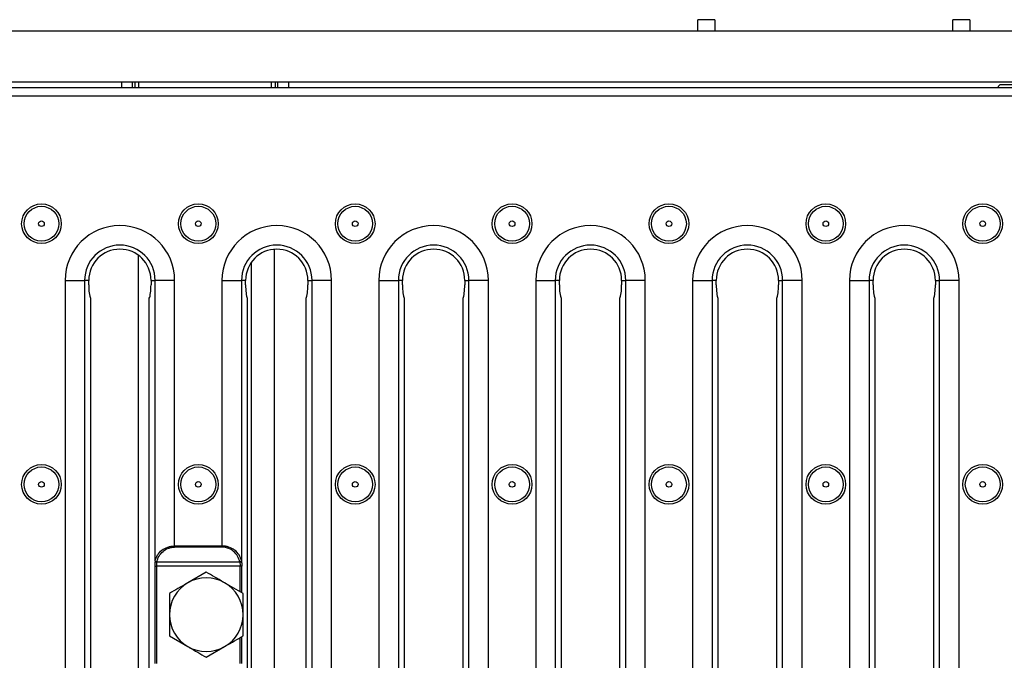
# Model space of a CAD drawing. Units: millimetres. Extents: x 40 to 2075, y -24 to 1455.
# Drawn here: x 919 to 1093, y 695 to 808 of the extents above; entities that cross this region are included whole.
import ezdxf

# ---------------------------------------------------------------- set-up
doc = ezdxf.new("R2010")
doc.units = ezdxf.units.MM
doc.header["$LTSCALE"] = 5
doc.linetypes.add('SLD-Solid', pattern=[0])

msp = doc.modelspace()

# ---------------------------------------------------------------- linework, layer by layer
at = {"color": 7, "linetype": 'SLD-Solid', "lineweight": 25}
for p, q in [((1039.202, 806.087), (1039.202, 808.087)), ((1042.202, 808.087), (1039.202, 808.087)), ((1042.202, 808.087), (1042.202, 806.087)), ((1084.202, 806.087), (1084.202, 808.087)), ((1087.202, 808.087), (1084.202, 808.087)), ((1087.202, 808.087), (1087.202, 806.087)), ((1202.202, 806.087), (202.202, 806.087)), ((1202.202, 797.087), (202.202, 797.087)), ((940.452, 797.087), (940.452, 796.087)), ((963.952, 796.087), (963.952, 797.087)), ((1092.511, 796.587), (1092.078, 796.087)), ((1101.892, 796.587), (1092.511, 796.587)), ((1200.202, 796.087), (202.202, 796.087)), ((1200.202, 794.587), (202.202, 794.587)), ((964.402, 767.568), (964.402, 638.606)), ((940.402, 766.524), (940.402, 639.65)), ((927.481, 762.087), (927.481, 644.087)), ((927.481, 762.087), (930.928, 762.087)), ((930.928, 762.087), (930.928, 644.087)), ((931.652, 762.087), (930.928, 762.087)), ((931.652, 761.323), (931.652, 762.087)), ((942.652, 762.087), (942.652, 761.323)), ((942.652, 762.087), (943.376, 762.087)), ((943.376, 712.566), (943.376, 762.087)), ((946.823, 762.087), (943.376, 762.087)), ((946.823, 715.211), (946.823, 762.087)), ((955.181, 762.087), (955.181, 715.211)), ((955.181, 762.087), (958.628, 762.087)), ((958.628, 762.087), (958.628, 712.566)), ((959.352, 762.087), (958.628, 762.087)), ((959.352, 761.323), (959.352, 762.087)), ((970.352, 762.087), (971.076, 762.087)), ((970.352, 762.087), (970.352, 761.323)), ((974.523, 762.087), (971.076, 762.087)), ((971.076, 644.087), (971.076, 762.087)), ((974.523, 644.087), (974.523, 762.087)), ((982.881, 762.087), (982.881, 644.087)), ((982.881, 762.087), (986.328, 762.087)), ((986.328, 762.087), (986.328, 644.087)), ((987.052, 762.087), (986.328, 762.087)), ((987.052, 761.323), (987.052, 762.087)), ((998.052, 762.087), (998.776, 762.087)), ((998.052, 762.087), (998.052, 761.323)), ((1002.223, 762.087), (998.776, 762.087)), ((998.776, 644.087), (998.776, 762.087)), ((1002.223, 644.087), (1002.223, 762.087)), ((1010.581, 762.087), (1010.581, 644.087)), ((1010.581, 762.087), (1014.028, 762.087)), ((1014.028, 762.087), (1014.028, 644.087)), ((1014.752, 762.087), (1014.028, 762.087)), ((1014.752, 761.323), (1014.752, 762.087)), ((1025.752, 762.087), (1026.476, 762.087)), ((1025.752, 762.087), (1025.752, 761.323)), ((1029.923, 762.087), (1026.476, 762.087)), ((1026.476, 644.087), (1026.476, 762.087)), ((1029.923, 644.087), (1029.923, 762.087)), ((1038.281, 762.087), (1038.281, 644.087)), ((1038.281, 762.087), (1041.728, 762.087)), ((1041.728, 762.087), (1041.728, 644.087)), ((1042.452, 762.087), (1041.728, 762.087)), ((1042.452, 761.323), (1042.452, 762.087)), ((1053.452, 762.087), (1054.176, 762.087)), ((1053.452, 762.087), (1053.452, 761.323)), ((1057.623, 762.087), (1054.176, 762.087)), ((1054.176, 644.087), (1054.176, 762.087)), ((1057.623, 644.087), (1057.623, 762.087)), ((1065.981, 762.087), (1065.981, 644.087)), ((1065.981, 762.087), (1069.428, 762.087)), ((1069.428, 762.087), (1069.428, 644.087)), ((1070.152, 762.087), (1069.428, 762.087)), ((1070.152, 761.323), (1070.152, 762.087)), ((1081.152, 762.087), (1081.876, 762.087)), ((1081.152, 762.087), (1081.152, 761.323)), ((1085.323, 762.087), (1081.876, 762.087)), ((1081.876, 644.087), (1081.876, 762.087)), ((1085.323, 644.087), (1085.323, 762.087)), ((931.952, 758.954), (931.952, 647.22)), ((942.352, 647.22), (942.352, 758.954)), ((959.652, 758.954), (959.652, 647.22)), ((970.052, 647.22), (970.052, 758.954)), ((987.352, 758.954), (987.352, 647.22)), ((997.752, 647.22), (997.752, 758.954)), ((1015.052, 758.954), (1015.052, 647.22)), ((1025.452, 647.22), (1025.452, 758.954)), ((1042.752, 758.954), (1042.752, 647.22)), ((1053.152, 647.22), (1053.152, 758.954)), ((1070.452, 758.954), (1070.452, 647.22)), ((1080.852, 647.22), (1080.852, 758.954)), ((955.181, 715.211), (946.823, 715.211)), ((955.181, 714.999), (946.823, 714.999)), ((943.313, 711.673), (943.313, 694.501)), ((943.376, 712.566), (943.381, 712.592)), ((958.395, 711.673), (943.609, 711.673)), ((943.609, 711.673), (943.609, 694.501)), ((943.671, 712.36), (943.676, 712.38)), ((958.328, 712.38), (943.676, 712.38)), ((958.332, 712.36), (958.328, 712.38)), ((958.628, 712.566), (958.623, 712.592)), ((952.402, 710.592), (949.152, 708.716)), ((958.902, 706.84), (955.652, 708.716)), ((945.902, 699.334), (949.152, 697.458)), ((952.402, 695.581), (955.652, 697.458))]:
    msp.add_line(p, q, dxfattribs=at)
at = {"color": 8, "linetype": 'SLD-Solid', "lineweight": 25}
for p, q in [((937.494, 796.087), (937.494, 797.087)), ((939.348, 797.087), (939.348, 796.087)), ((939.827, 796.087), (939.827, 797.087)), ((964.577, 797.087), (964.577, 796.087)), ((965.056, 796.087), (965.056, 797.087)), ((966.91, 797.087), (966.91, 796.087)), ((960.402, 640.855), (960.402, 765.319)), ((958.395, 707.132), (958.395, 711.673)), ((958.69, 706.962), (958.69, 711.673)), ((958.395, 694.501), (958.395, 699.042)), ((958.69, 694.501), (958.69, 699.212))]:
    msp.add_line(p, q, dxfattribs=at)
at = {"color": 7, "linetype": 'SLD-Solid', "lineweight": 25}
for centre, radius in [((923.302, 772.087), 3.5), ((951.002, 772.087), 3.5), ((978.702, 772.087), 3.5), ((1006.402, 772.087), 3.5), ((1034.102, 772.087), 3.5), ((1061.802, 772.087), 3.5), ((1089.502, 772.087), 3.5), ((923.302, 772.087), 3.071), ((951.002, 772.087), 3.071), ((978.702, 772.087), 3.071), ((1006.402, 772.087), 3.071), ((1034.102, 772.087), 3.071), ((1061.802, 772.087), 3.071), ((1089.502, 772.087), 3.071), ((923.302, 772.087), 0.498), ((951.002, 772.087), 0.498), ((978.702, 772.087), 0.498), ((1006.402, 772.087), 0.498), ((1034.102, 772.087), 0.498), ((1061.802, 772.087), 0.498), ((1089.502, 772.087), 0.498), ((923.302, 726.087), 3.5), ((923.302, 726.087), 3.071), ((951.002, 726.087), 3.5), ((951.002, 726.087), 3.071), ((978.702, 726.087), 3.5), ((978.702, 726.087), 3.071), ((1006.402, 726.087), 3.5), ((1006.402, 726.087), 3.071), ((1034.102, 726.087), 3.5), ((1034.102, 726.087), 3.071), ((1061.802, 726.087), 3.5), ((1061.802, 726.087), 3.071), ((1089.502, 726.087), 3.5), ((1089.502, 726.087), 3.071), ((923.302, 726.087), 0.498), ((951.002, 726.087), 0.498), ((978.702, 726.087), 0.498), ((1006.402, 726.087), 0.498), ((1034.102, 726.087), 0.498), ((1061.802, 726.087), 0.498), ((1089.502, 726.087), 0.498)]:
    msp.add_circle(centre, radius, dxfattribs=at)
for centre, radius, start, end in [((937.152, 762.087), 9.671, 0, 180), ((964.852, 762.087), 9.671, 0, 180), ((992.552, 762.087), 9.671, 0, 180), ((1020.252, 762.087), 9.671, 0, 180), ((1047.952, 762.087), 9.671, 0, 180), ((1075.652, 762.087), 9.671, 0, 180), ((937.152, 762.087), 6.224, 0, 180), ((937.152, 762.087), 5.5, 0, 180), ((964.852, 762.087), 6.224, 0, 180), ((964.852, 762.087), 5.5, 0, 180), ((992.552, 762.087), 6.224, 0, 180), ((992.552, 762.087), 5.5, 0, 180), ((1020.252, 762.087), 6.224, 0, 180), ((1020.252, 762.087), 5.5, 0, 180), ((1047.952, 762.087), 6.224, 0, 180), ((1047.952, 762.087), 5.5, 0, 180), ((1075.652, 762.087), 6.224, 0, 180), ((1075.652, 762.087), 5.5, 0, 180), ((952.402, 703.087), 6.5, 60, 120), ((952.402, 703.087), 6.5, 120, 180), ((952.402, 703.087), 6.5, 0, 60), ((952.402, 703.087), 6.5, 180, 240), ((952.402, 703.087), 6.5, 300, 0), ((952.402, 703.087), 6.5, 240, 300)]:
    msp.add_arc(centre, radius, start, end, dxfattribs=at)
for centre, start_param, end_param in [((932.093, 761.323), 1.5707963, 2.8158632), ((942.211, 761.323), 3.4673221, 4.712389), ((959.793, 761.323), 1.5707963, 2.8158632), ((969.911, 761.323), 3.4673221, 4.712389), ((987.493, 761.323), 1.5707963, 2.8158632), ((997.611, 761.323), 3.4673221, 4.712389), ((1015.193, 761.323), 1.5707963, 2.8158632), ((1025.311, 761.323), 3.4673221, 4.712389), ((1042.893, 761.323), 1.5707963, 2.8158632), ((1053.011, 761.323), 3.4673221, 4.712389), ((1070.593, 761.323), 1.5707963, 2.8158632), ((1080.711, 761.323), 3.4673221, 4.712389)]:
    msp.add_ellipse(centre, major_axis=(0, 2.5), ratio=0.176327, start_param=start_param, end_param=end_param, dxfattribs=at)
for points, knots in [([(943.381, 712.592), (943.491, 712.944), (943.703, 713.623), (944.491, 714.482), (945.4, 714.976), (946.208, 715.182), (946.619, 715.202), (946.823, 715.211)], [0, 0, 0, 0, 0.2829875, 0.5449693, 0.7810258, 0.8918169, 1, 1, 1, 1]), ([(943.676, 712.38), (943.776, 712.732), (943.968, 713.406), (944.684, 714.264), (945.516, 714.762), (946.259, 714.97), (946.637, 714.989), (946.823, 714.999)], [0, 0, 0, 0, 0.2875038, 0.5513346, 0.7856173, 0.8943265, 1, 1, 1, 1]), ([(946.823, 715.211), (946.823, 715.171), (946.823, 715.092), (946.823, 715.03), (946.823, 714.999)], [0, 0, 0, 0, 0.5000008, 1, 1, 1, 1]), ([(958.623, 712.592), (958.513, 712.944), (958.301, 713.623), (957.513, 714.482), (956.604, 714.976), (955.796, 715.182), (955.384, 715.202), (955.181, 715.211)], [0, 0, 0, 0, 0.2829862, 0.5449661, 0.7810262, 0.8918171, 1, 1, 1, 1]), ([(955.181, 715.211), (955.181, 715.171), (955.181, 715.092), (955.181, 715.03), (955.181, 714.999)], [0, 0, 0, 0, 0.5000008, 1, 1, 1, 1]), ([(958.328, 712.38), (958.227, 712.732), (958.035, 713.406), (957.319, 714.264), (956.487, 714.762), (955.744, 714.97), (955.367, 714.989), (955.181, 714.999)], [0, 0, 0, 0, 0.2875017, 0.5513334, 0.7856178, 0.8943268, 1, 1, 1, 1]), ([(943.376, 712.566), (943.358, 712.434), (943.322, 712.172), (943.316, 711.839), (943.313, 711.673)], [0, 0, 0, 0, 0.500981, 1, 1, 1, 1]), ([(943.313, 711.673), (943.323, 711.673), (943.342, 711.673), (943.412, 711.673), (943.504, 711.673), (943.574, 711.673), (943.609, 711.673)], [0, 0, 0, 0, 0.2499789, 0.5000108, 0.749998, 1, 1, 1, 1]), ([(943.376, 712.566), (943.384, 712.541), (943.401, 712.491), (943.471, 712.426), (943.564, 712.377), (943.635, 712.366), (943.671, 712.36)], [0, 0, 0, 0, 0.2500111, 0.4999968, 0.7499907, 1, 1, 1, 1]), ([(943.381, 712.592), (943.389, 712.566), (943.406, 712.515), (943.476, 712.448), (943.568, 712.398), (943.64, 712.386), (943.676, 712.38)], [0, 0, 0, 0, 0.2500125, 0.4999842, 0.7499842, 1, 1, 1, 1]), ([(943.671, 712.36), (943.653, 712.259), (943.617, 712.057), (943.612, 711.801), (943.609, 711.673)], [0, 0, 0, 0, 0.5016503, 1, 1, 1, 1]), ([(958.623, 712.592), (958.614, 712.566), (958.598, 712.515), (958.528, 712.448), (958.435, 712.398), (958.364, 712.386), (958.328, 712.38)], [0, 0, 0, 0, 0.24999749, 0.49998264, 0.75001611, 1, 1, 1, 1]), ([(958.628, 712.566), (958.619, 712.541), (958.603, 712.491), (958.533, 712.426), (958.44, 712.377), (958.368, 712.366), (958.332, 712.36)], [0, 0, 0, 0, 0.2500102, 0.4999846, 0.7499682, 1, 1, 1, 1]), ([(958.332, 712.36), (958.35, 712.259), (958.386, 712.057), (958.392, 711.801), (958.395, 711.673)], [0, 0, 0, 0, 0.5016511, 1, 1, 1, 1]), ([(958.69, 711.673), (958.681, 711.673), (958.662, 711.673), (958.591, 711.673), (958.5, 711.673), (958.43, 711.673), (958.395, 711.673)], [0, 0, 0, 0, 0.2500037, 0.5000251, 0.7500559, 1, 1, 1, 1]), ([(958.628, 712.566), (958.646, 712.434), (958.682, 712.172), (958.687, 711.839), (958.69, 711.673)], [0, 0, 0, 0, 0.5009793, 1, 1, 1, 1]), ([(955.652, 708.716), (955.575, 708.761), (954.477, 709.394), (953.402, 710.015), (952.402, 710.592)], [0, 0, 0, 0, 0.0702184, 1, 1, 1, 1]), ([(949.152, 708.716), (949.075, 708.672), (947.977, 708.038), (946.902, 707.417), (945.902, 706.84)], [0, 0, 0, 0, 0.070215, 1, 1, 1, 1]), ([(945.902, 706.84), (945.902, 706.566), (945.902, 705.344), (945.902, 704.073), (945.902, 703.087)], [0, 0, 0, 0, 0.2237132, 1, 1, 1, 1]), ([(958.902, 703.087), (958.902, 704.073), (958.902, 705.344), (958.902, 706.566), (958.902, 706.84)], [0, 0, 0, 0, 0.7762868, 1, 1, 1, 1]), ([(945.902, 703.087), (945.902, 702.78), (945.902, 701.51), (945.902, 700.272), (945.902, 699.334)], [0, 0, 0, 0, 0.24185148, 1, 1, 1, 1]), ([(958.902, 699.334), (958.902, 700.272), (958.902, 701.51), (958.902, 702.78), (958.902, 703.087)], [0, 0, 0, 0, 0.7581485, 1, 1, 1, 1]), ([(955.652, 697.458), (955.729, 697.502), (956.826, 698.136), (957.902, 698.757), (958.902, 699.334)], [0, 0, 0, 0, 0.07021157, 1, 1, 1, 1]), ([(949.152, 697.458), (949.229, 697.413), (950.326, 696.78), (951.402, 696.159), (952.402, 695.581)], [0, 0, 0, 0, 0.070215, 1, 1, 1, 1])]:
    msp.add_open_spline(points, degree=3, knots=knots, dxfattribs=at)

doc.saveas('drawing.dxf')
